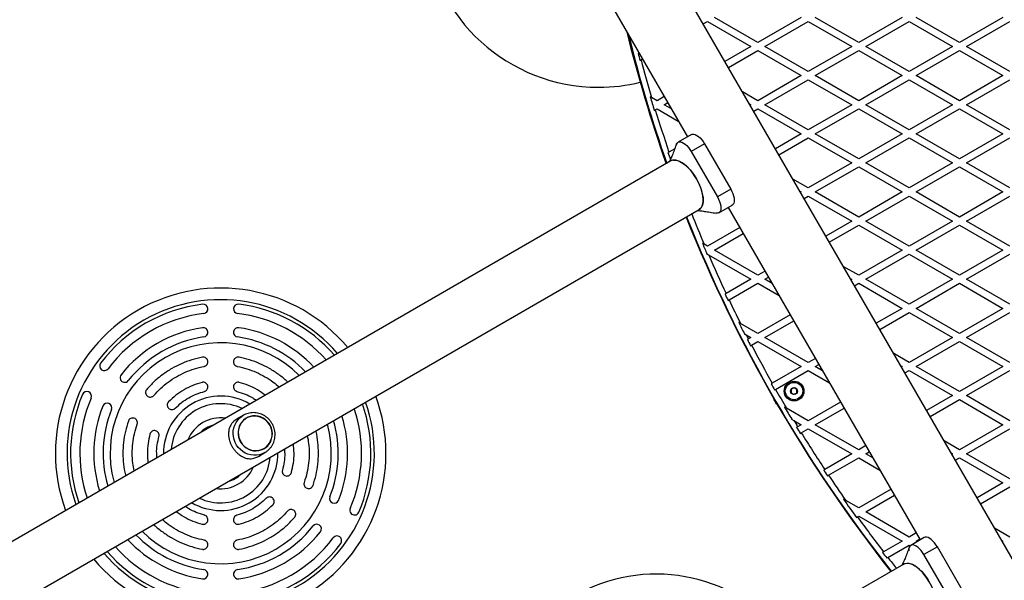
# Model space of a CAD drawing. Units: millimetres. Extents: x 0 to 14943, y 0 to 12987.
# Drawn here: x 9380 to 10226, y 8516 to 8998 of the extents above; entities that cross this region are included whole.
import ezdxf

# ---------------------------------------------------------------- set-up
doc = ezdxf.new("R2010")
doc.units = ezdxf.units.MM

msp = doc.modelspace()

# ---------------------------------------------------------------- linework, layer by layer
at = {"color": 7, "linetype": 'Continuous', "lineweight": 25, "ltscale": 50}
for p, q in [((10308.75, 8403.26), (9938.75, 9044.12)), ((9886.53, 9013.97), (9954.03, 8897.06)), ((9967.62, 8994.12), (9971.23, 8996.2)), ((9971.23, 8996.2), (10008.54, 8974.67)), ((10014.54, 8978.13), (9977.23, 8999.67)), ((10051.84, 8999.67), (10014.54, 8978.13)), ((10020.54, 8974.67), (10057.84, 8996.2)), ((10057.84, 8996.2), (10095.14, 8974.67)), ((10101.14, 8978.13), (10063.84, 8999.67)), ((10138.44, 8999.67), (10101.14, 8978.13)), ((10107.14, 8974.67), (10144.44, 8996.2)), ((10144.44, 8996.2), (10181.74, 8974.67)), ((10187.74, 8978.13), (10150.44, 8999.67)), ((10225.04, 8999.67), (10187.74, 8978.13)), ((10193.74, 8974.67), (10231.04, 8996.2)), ((9912.4, 8969.16), (9911.69, 8968.75)), ((10008.54, 8974.67), (9986.27, 8961.81)), ((9989.27, 8956.62), (10014.54, 8971.2)), ((10014.54, 8971.2), (10051.84, 8949.67)), ((10057.84, 8953.13), (10020.54, 8974.67)), ((10095.14, 8974.67), (10057.84, 8953.13)), ((10063.84, 8949.67), (10101.14, 8971.2)), ((10101.14, 8971.2), (10138.44, 8949.67)), ((10144.44, 8953.13), (10107.14, 8974.67)), ((10181.74, 8974.67), (10144.44, 8953.13)), ((10150.44, 8949.67), (10187.74, 8971.2)), ((10187.74, 8971.2), (10225.04, 8949.67)), ((10231.04, 8953.13), (10193.74, 8974.67)), ((9913.27, 8962.74), (9914.16, 8963.25)), ((9914.16, 8963.25), (9915.4, 8963.97)), ((10051.84, 8949.67), (10014.54, 8928.13)), ((10020.54, 8924.67), (10057.84, 8946.2)), ((10057.84, 8946.2), (10095.14, 8924.67)), ((10101.14, 8928.13), (10063.84, 8949.67)), ((10138.44, 8949.67), (10101.14, 8928.13)), ((10107.14, 8924.67), (10144.44, 8946.2)), ((10144.44, 8946.2), (10181.74, 8924.67)), ((10187.74, 8928.13), (10150.44, 8949.67)), ((10225.04, 8949.67), (10187.74, 8928.13)), ((10193.74, 8924.67), (10231.04, 8946.2)), ((10014.54, 8928.13), (10001.31, 8935.76)), ((9923.25, 8930.83), (9922, 8931.55)), ((9927.93, 8928.13), (9923.25, 8930.83)), ((9934.05, 8931.66), (9927.93, 8928.13)), ((9933.93, 8924.67), (9937.05, 8926.47)), ((9940.17, 8921.06), (9933.93, 8924.67)), ((10007.31, 8925.37), (10008.54, 8924.67)), ((10008.54, 8924.67), (10007.92, 8924.31)), ((10057.84, 8903.13), (10020.54, 8924.67)), ((10095.14, 8924.67), (10057.84, 8903.13)), ((10144.44, 8903.13), (10107.14, 8924.67)), ((10181.74, 8924.67), (10144.44, 8903.13)), ((10231.04, 8903.13), (10193.74, 8924.67)), ((9925.53, 8919.81), (9926.41, 8920.32)), ((9926.41, 8920.32), (9927.93, 8921.2)), ((9927.93, 8921.2), (9946.17, 8910.67)), ((10010.92, 8919.12), (10014.54, 8921.2)), ((10014.54, 8921.2), (10051.84, 8899.67)), ((10063.84, 8899.67), (10101.14, 8921.2)), ((10101.14, 8921.2), (10138.44, 8899.67)), ((10150.44, 8899.67), (10187.74, 8921.2)), ((10187.74, 8921.2), (10225.04, 8899.67)), ((9957.39, 8899), (9945.92, 8892.37)), ((10051.84, 8899.67), (10029.58, 8886.81)), ((10101.14, 8878.13), (10063.84, 8899.67)), ((10138.44, 8899.67), (10101.14, 8878.13)), ((10187.74, 8878.13), (10150.44, 8899.67)), ((10225.04, 8899.67), (10187.74, 8878.13)), ((9968.71, 8891.1), (9957.24, 8884.47)), ((9968.71, 8891.1), (9991.21, 8852.13)), ((10032.58, 8881.62), (10057.84, 8896.2)), ((10057.84, 8896.2), (10095.14, 8874.67)), ((10107.14, 8874.67), (10144.44, 8896.2)), ((10144.44, 8896.2), (10181.74, 8874.67)), ((10193.74, 8874.67), (10231.04, 8896.2)), ((9938.14, 8884.02), (9937.26, 8883.52)), ((9943.13, 8886.9), (9938.14, 8884.02)), ((9957.24, 8884.47), (9979.74, 8845.5)), ((9939.86, 8876.35), (8051.27, 7785.97)), ((9939.25, 8877.74), (9939.58, 8877.93)), ((9940.52, 8876.67), (9939.86, 8876.35)), ((10095.14, 8874.67), (10057.84, 8853.13)), ((10144.44, 8853.13), (10107.14, 8874.67)), ((10181.74, 8874.67), (10144.44, 8853.13)), ((10231.04, 8853.13), (10193.74, 8874.67)), ((10063.84, 8849.67), (10101.14, 8871.2)), ((10101.14, 8871.2), (10138.44, 8849.67)), ((10150.44, 8849.67), (10187.74, 8871.2)), ((10187.74, 8871.2), (10225.04, 8849.67)), ((10057.84, 8853.13), (10044.62, 8860.76)), ((9991.21, 8852.13), (9979.74, 8845.5)), ((10050.62, 8850.37), (10051.84, 8849.67)), ((10051.84, 8849.67), (10051.23, 8849.31)), ((10101.14, 8828.13), (10063.84, 8849.67)), ((10138.44, 8849.67), (10101.14, 8828.13)), ((10187.74, 8828.13), (10150.44, 8849.67)), ((10225.04, 8849.67), (10187.74, 8828.13)), ((10054.23, 8844.12), (10057.84, 8846.2)), ((10057.84, 8846.2), (10095.14, 8824.67)), ((10107.14, 8824.67), (10144.44, 8846.2)), ((10144.44, 8846.2), (10181.74, 8824.67)), ((10193.74, 8824.67), (10231.04, 8846.2)), ((8075.42, 7744.14), (9964.01, 8834.52)), ((9980.92, 8831.75), (9992.39, 8838.37)), ((9988.59, 8836.18), (9989.47, 8835.67)), ((9989.03, 8836.43), (10154.03, 8550.64)), ((10095.14, 8824.67), (10072.88, 8811.81)), ((10144.44, 8803.13), (10107.14, 8824.67)), ((10181.74, 8824.67), (10144.44, 8803.13)), ((10231.04, 8803.13), (10193.74, 8824.67)), ((9999, 8819.16), (9971.23, 8803.13)), ((10075.88, 8806.62), (10101.14, 8821.2)), ((10101.14, 8821.2), (10138.44, 8799.67)), ((10150.44, 8799.67), (10187.74, 8821.2)), ((10187.74, 8821.2), (10225.04, 8799.67)), ((9977.23, 8799.67), (10002, 8813.97)), ((9968.32, 8804.81), (9966.89, 8805.64)), ((9971.23, 8803.13), (9968.32, 8804.81)), ((10014.54, 8778.13), (9977.23, 8799.67)), ((10138.44, 8799.67), (10101.14, 8778.13)), ((10187.74, 8778.13), (10150.44, 8799.67)), ((10225.04, 8799.67), (10187.74, 8778.13)), ((9970.97, 8796.05), (9971.23, 8796.2)), ((9971.23, 8796.2), (9972.24, 8795.62)), ((9972.24, 8795.62), (10008.54, 8774.67)), ((10107.14, 8774.67), (10144.44, 8796.2)), ((10144.44, 8796.2), (10181.74, 8774.67)), ((10193.74, 8774.67), (10231.04, 8796.2)), ((10020.66, 8781.66), (10014.54, 8778.13)), ((10101.14, 8778.13), (10087.92, 8785.76)), ((10008.54, 8774.67), (9987.22, 8762.36)), ((10020.54, 8774.67), (10023.66, 8776.47)), ((10026.78, 8771.06), (10020.54, 8774.67)), ((10093.92, 8775.37), (10095.14, 8774.67)), ((10095.14, 8774.67), (10094.53, 8774.31)), ((10144.44, 8753.13), (10107.14, 8774.67)), ((10181.74, 8774.67), (10144.44, 8753.13)), ((10231.04, 8753.13), (10193.74, 8774.67)), ((9989.79, 8756.91), (10014.54, 8771.2)), ((10014.54, 8771.2), (10032.78, 8760.67)), ((10097.53, 8769.12), (10101.14, 8771.2)), ((10101.14, 8771.2), (10138.44, 8749.67)), ((10150.44, 8749.67), (10187.74, 8771.2)), ((10187.74, 8771.2), (10225.04, 8749.67)), ((9987.22, 8762.36), (9986.35, 8761.86)), ((9988.92, 8756.41), (9989.79, 8756.91)), ((10138.44, 8749.67), (10116.18, 8736.81)), ((10187.74, 8728.13), (10150.44, 8749.67)), ((10225.04, 8749.67), (10187.74, 8728.13)), ((10042.31, 8744.16), (10014.54, 8728.13)), ((10020.54, 8724.67), (10045.31, 8738.97)), ((10119.18, 8731.62), (10144.44, 8746.2)), ((10144.44, 8746.2), (10181.74, 8724.67)), ((10193.74, 8724.67), (10231.04, 8746.2)), ((9999.59, 8736.76), (9998.04, 8737.66)), ((10014.54, 8728.13), (9999.59, 8736.76)), ((10002.94, 8727.9), (10004.52, 8726.98)), ((10004.52, 8726.98), (10008.54, 8724.67)), ((10008.54, 8724.67), (10006.35, 8723.4)), ((10057.84, 8703.13), (10020.54, 8724.67)), ((10181.74, 8724.67), (10144.44, 8703.13)), ((10231.04, 8703.13), (10193.74, 8724.67)), ((10008.25, 8717.57), (10009.11, 8718.07)), ((10009.11, 8718.07), (10014.54, 8721.2)), ((10014.54, 8721.2), (10051.84, 8699.67)), ((10150.44, 8699.67), (10187.74, 8721.2)), ((10187.74, 8721.2), (10225.04, 8699.67)), ((10063.96, 8706.66), (10057.84, 8703.13)), ((10144.44, 8703.13), (10131.22, 8710.76)), ((10051.84, 8699.67), (10026.85, 8685.24)), ((10029.79, 8680.01), (10057.84, 8696.2)), ((10057.84, 8696.2), (10076.08, 8685.67)), ((10063.84, 8699.67), (10066.96, 8701.47)), ((10070.08, 8696.06), (10063.84, 8699.67)), ((10137.22, 8700.37), (10138.44, 8699.67)), ((10138.44, 8699.67), (10137.83, 8699.31)), ((10140.83, 8694.12), (10144.44, 8696.2)), ((10144.44, 8696.2), (10181.74, 8674.67)), ((10187.74, 8678.13), (10150.44, 8699.67)), ((10225.04, 8699.67), (10187.74, 8678.13)), ((10193.74, 8674.67), (10231.04, 8696.2)), ((10028.93, 8679.51), (10029.79, 8680.01)), ((10181.74, 8674.67), (10159.48, 8661.81)), ((10162.48, 8656.62), (10187.74, 8671.2)), ((10187.74, 8671.2), (10225.04, 8649.67)), ((10231.04, 8653.13), (10193.74, 8674.67)), ((10039.05, 8663.97), (10037.31, 8664.98)), ((10057.84, 8653.13), (10039.05, 8663.97)), ((10085.61, 8669.16), (10057.84, 8653.13)), ((10063.84, 8649.67), (10088.61, 8663.97)), ((9572.42, 8657.68), (9566.93, 8654.51)), ((9571.66, 8657.21), (9572.42, 8657.68)), ((9575.04, 8655.38), (9575.03, 8655.37)), ((10043.55, 8654.45), (10045.33, 8653.42)), ((10045.33, 8653.42), (10051.84, 8649.67)), ((10051.84, 8649.67), (10048.7, 8647.85)), ((10051.84, 8642.74), (10057.84, 8646.2)), ((10057.84, 8646.2), (10095.14, 8624.67)), ((10101.14, 8628.13), (10063.84, 8649.67)), ((10225.04, 8649.67), (10187.74, 8628.13)), ((10193.74, 8624.67), (10231.04, 8646.2)), ((10050.97, 8642.24), (10051.84, 8642.74)), ((9590.23, 8629.05), (9590.24, 8629.05)), ((10107.26, 8631.66), (10101.14, 8628.13)), ((10187.74, 8628.13), (10174.52, 8635.76)), ((9585.43, 8622.47), (9590.92, 8625.64)), ((10095.14, 8624.67), (10071.91, 8611.26)), ((10075.24, 8606.25), (10101.14, 8621.2)), ((10101.14, 8621.2), (10119.38, 8610.67)), ((10107.14, 8624.67), (10110.26, 8626.47)), ((10113.38, 8621.06), (10107.14, 8624.67)), ((10180.52, 8625.37), (10181.74, 8624.67)), ((10181.74, 8624.67), (10181.13, 8624.31)), ((10184.13, 8619.12), (10187.74, 8621.2)), ((10187.74, 8621.2), (10225.04, 8599.67)), ((10231.04, 8603.13), (10193.74, 8624.67)), ((10074.38, 8605.75), (10075.24, 8606.25)), ((10225.04, 8599.67), (10202.78, 8586.81)), ((10205.78, 8581.62), (10231.04, 8596.2)), ((10128.91, 8594.16), (10101.14, 8578.13)), ((10107.14, 8574.67), (10131.91, 8588.97)), ((10090.1, 8584.5), (10088.07, 8585.68)), ((10101.14, 8578.13), (10090.1, 8584.5)), ((10099.14, 8570.05), (10100.01, 8570.55)), ((10100.01, 8570.55), (10101.14, 8571.2)), ((10101.14, 8571.2), (10138.44, 8549.67)), ((10144.44, 8553.13), (10107.14, 8574.67)), ((10231.04, 8553.13), (10217.82, 8560.76)), ((10150.56, 8556.66), (10144.44, 8553.13)), ((10157.39, 8552.59), (10145.92, 8545.96)), ((10138.44, 8549.67), (10122.46, 8540.44)), ((10126.16, 8535.65), (10144.44, 8546.2)), ((10144.44, 8546.2), (10145.45, 8545.62)), ((10150.44, 8549.67), (10153.56, 8551.47)), ((10151.39, 8549.12), (10150.44, 8549.67)), ((10168.71, 8544.69), (10157.24, 8538.06)), ((10191.21, 8505.72), (10168.71, 8544.69)), ((10223.82, 8550.37), (10225.04, 8549.67)), ((10225.04, 8549.67), (10224.43, 8549.31)), ((10122.46, 8540.44), (10121.59, 8539.94)), ((10125.29, 8535.15), (10126.16, 8535.65)), ((10179.74, 8499.09), (10157.24, 8538.06)), ((10139.86, 8529.94), (8251.27, 7439.56)), ((10140.56, 8530.16), (10139.86, 8529.94))]:
    msp.add_line(p, q, dxfattribs=at)
at = {"color": 1, "linetype": 'Continuous', "lineweight": 25, "ltscale": 50, "flags": 128}
for points in [[(9903.52, 8984.55), (9903.91, 8982.99), (9907.11, 8970.47)], [(9590.92, 8625.64), (9588.69, 8624.56), (9586.33, 8623.81), (9583.87, 8623.41), (9581.37, 8623.37), (9578.87, 8623.68), (9576.43, 8624.34), (9574.09, 8625.34), (9571.9, 8626.65), (9569.9, 8628.26), (9568.13, 8630.13), (9566.63, 8632.22), (9565.41, 8634.5), (9564.51, 8636.92), (9563.95, 8639.43), (9563.73, 8641.98), (9563.86, 8644.52), (9564.34, 8647.01), (9565.15, 8649.4), (9566.29, 8651.64), (9567.72, 8653.68), (9569.43, 8655.48), (9571.37, 8657.02), (9571.66, 8657.21)]]:
    msp.add_lwpolyline(points, dxfattribs=at)
at = {"color": 7, "linetype": 'Continuous', "lineweight": 25, "ltscale": 50, "flags": 128}
for points in [[(9957.39, 8899), (9958.37, 8899.34), (9959.51, 8899.34), (9960.77, 8899.01), (9962.12, 8898.34), (9963.51, 8897.37), (9964.91, 8896.12), (9966.27, 8894.62), (9967.55, 8892.93), (9968.71, 8891.1)], [(9944.28, 8889.78), (9944.56, 8890.72), (9945.13, 8891.7), (9945.92, 8892.37), (9946.89, 8892.71), (9948.03, 8892.72), (9949.29, 8892.38), (9950.64, 8891.72), (9952.03, 8890.74), (9953.43, 8889.49), (9954.79, 8888), (9956.08, 8886.31), (9957.24, 8884.47)], [(9961.74, 8861.09), (9960.21, 8863.57), (9958.56, 8865.93), (9956.82, 8868.14), (9955, 8870.16), (9953.14, 8871.97), (9951.26, 8873.53), (9949.4, 8874.84), (9947.57, 8875.86), (9945.8, 8876.58), (9944.12, 8876.99), (9942.56, 8877.09), (9941.13, 8876.88), (9940.66, 8876.72)], [(9941.95, 8877.03), (9942.01, 8877.05), (9944.53, 8876.92), (9947.34, 8875.96), (9950.33, 8874.22), (9953.38, 8871.75), (9956.37, 8868.66), (9959.19, 8865.06), (9961.74, 8861.09), (9963.9, 8856.9), (9965.61, 8852.65), (9966.79, 8848.51), (9967.4, 8844.64), (9967.42, 8841.18), (9966.84, 8838.27), (9965.69, 8836.02), (9964.01, 8834.52), (9964.01, 8834.52)], [(9964.01, 8834.52), (9965.11, 8835.35), (9966.01, 8836.48), (9966.7, 8837.88), (9967.18, 8839.54), (9967.44, 8841.43), (9967.47, 8843.53), (9967.28, 8845.8), (9966.86, 8848.21), (9966.23, 8850.72), (9965.38, 8853.3), (9964.34, 8855.92), (9963.12, 8858.53), (9961.74, 8861.09)], [(9991.21, 8852.13), (9992.22, 8850.2), (9993.05, 8848.25), (9993.66, 8846.32), (9994.05, 8844.48), (9994.19, 8842.79), (9994.09, 8841.29), (9993.75, 8840.03), (9993.18, 8839.05), (9992.39, 8838.37)], [(9979.74, 8845.5), (9980.75, 8843.58), (9981.57, 8841.62), (9982.18, 8839.7), (9982.57, 8837.86), (9982.71, 8836.16), (9982.62, 8834.66), (9982.27, 8833.4), (9981.7, 8832.42), (9980.92, 8831.75), (9979.94, 8831.4), (9978.81, 8831.4), (9978.46, 8831.46)], [(9980.92, 8831.75), (9979.81, 8831.38), (9978.68, 8831.44)], [(9589.41, 8655.33), (9587.33, 8656.3), (9585.14, 8656.95), (9582.89, 8657.24), (9580.64, 8657.19), (9578.43, 8656.78), (9576.32, 8656.03), (9574.36, 8654.96), (9572.6, 8653.59), (9571.06, 8651.96), (9569.81, 8650.09), (9568.85, 8648.04), (9568.21, 8645.85), (9567.91, 8643.58), (9567.96, 8641.28), (9568.35, 8639), (9569.08, 8636.79), (9570.12, 8634.71), (9571.46, 8632.81), (9573.06, 8631.12), (9574.88, 8629.7), (9576.89, 8628.57), (9579.03, 8627.76), (9581.25, 8627.29), (9583.51, 8627.17), (9585.75, 8627.4), (9587.91, 8627.98), (9589.95, 8628.89), (9591.82, 8630.11), (9593.47, 8631.62), (9594.87, 8633.38), (9595.98, 8635.34), (9596.78, 8637.47), (9597.25, 8639.7), (9597.38, 8642), (9597.16, 8644.3), (9596.6, 8646.55), (9595.71, 8648.7), (9594.52, 8650.69), (9593.04, 8652.49), (9591.33, 8654.05), (9589.41, 8655.33)], [(9590.14, 8629.22), (9591.95, 8630.47), (9593.55, 8632), (9594.89, 8633.77), (9595.94, 8635.73), (9596.69, 8637.85), (9597.1, 8640.06), (9597.17, 8642.33), (9596.91, 8644.6), (9596.31, 8646.81), (9595.38, 8648.91), (9594.16, 8650.86), (9592.67, 8652.6), (9590.95, 8654.1), (9589.03, 8655.32), (9586.96, 8656.23), (9584.78, 8656.82), (9582.56, 8657.06), (9580.34, 8656.95), (9578.17, 8656.5), (9576.11, 8655.72), (9574.2, 8654.62), (9572.49, 8653.22), (9571.02, 8651.57), (9569.82, 8649.7), (9568.92, 8647.66), (9568.34, 8645.48), (9568.09, 8643.23), (9568.19, 8640.96), (9568.62, 8638.71), (9569.39, 8636.55), (9570.46, 8634.52), (9571.82, 8632.67), (9573.43, 8631.05), (9575.26, 8629.68), (9577.26, 8628.61), (9579.39, 8627.86), (9581.6, 8627.45), (9583.82, 8627.38), (9586.02, 8627.66), (9588.14, 8628.28), (9590.14, 8629.22)], [(10168.71, 8544.69), (10167.55, 8546.52), (10166.27, 8548.21), (10164.91, 8549.71), (10163.51, 8550.96), (10162.12, 8551.93), (10160.77, 8552.6), (10159.51, 8552.93), (10158.37, 8552.93), (10157.39, 8552.59)], [(10157.24, 8538.06), (10156.08, 8539.9), (10154.79, 8541.59), (10153.43, 8543.08), (10152.03, 8544.33), (10150.64, 8545.31), (10149.29, 8545.97), (10148.03, 8546.31), (10146.89, 8546.3), (10145.92, 8545.96), (10145.13, 8545.29), (10144.56, 8544.3), (10144.22, 8543.05), (10144.12, 8541.54), (10144.12, 8541.4)], [(10139.86, 8529.94), (10141.13, 8530.47), (10142.56, 8530.68), (10144.12, 8530.58), (10145.8, 8530.17), (10147.57, 8529.45), (10149.4, 8528.43), (10151.26, 8527.12), (10153.14, 8525.56), (10155, 8523.75), (10156.82, 8521.73), (10158.56, 8519.52), (10160.21, 8517.16), (10161.74, 8514.68)], [(10164.14, 8488.22), (10165.69, 8489.61), (10166.84, 8491.86), (10167.42, 8494.77), (10167.4, 8498.23), (10166.79, 8502.1), (10165.61, 8506.24), (10163.9, 8510.49), (10161.74, 8514.68), (10159.19, 8518.65), (10156.37, 8522.25), (10153.38, 8525.34), (10150.33, 8527.81), (10147.34, 8529.55), (10144.53, 8530.51), (10144.5, 8530.51)]]:
    msp.add_lwpolyline(points, dxfattribs=at)
at = {"color": 7, "linetype": 'Continuous', "lineweight": 25, "ltscale": 2500}
for radius in [8.5, 7.5, 3]:
    msp.add_circle((10045.6, 8678.56), radius, dxfattribs=at)
for centre, radius, start, end in [((9877.64, 9089.67), 150, 16.2034, 270), ((11084.83, 9278.56), 1218.25, 193.82851, 199.39759), ((11084.83, 9278.56), 1218.04, 193.8627, 199.39573), ((11084.83, 9278.56), 1217.42, 193.9649, 195.4951), ((11069.24, 9269.56), 1200, 193.74855, 199.23439), ((11069.24, 9269.56), 1195.99, 194.56725, 194.86523), ((11069.24, 9269.56), 1195, 194.85232, 196.46676), ((9877.64, 9089.67), 150, 270, 283.7966), ((11069.24, 9269.56), 1195.99, 196.41661, 197.00387), ((11069.24, 9269.56), 1195, 196.99286, 198.82198), ((9947.45, 8889.72), 3.05, 75.41317, 163.9329), ((11069.24, 9269.56), 1195.99, 198.8314, 199.12424), ((11084.83, 9278.56), 1218.25, 201.7006, 218.2994), ((11084.83, 9278.56), 1218.04, 201.69916, 218.30084), ((11069.24, 9269.56), 1200, 201.57344, 218.42656), ((11069.24, 9269.56), 1195.99, 202.82391, 203.32315), ((11069.24, 9269.56), 1195, 203.36629, 205.11524), ((9553.01, 8625.11), 142, 39.79191, 120), ((11069.24, 9269.56), 1195.99, 205.11932, 205.40774), ((11069.24, 9269.56), 1195, 205.40391, 206.47874), ((9553.01, 8625.11), 142, 120, 200.20809), ((9553.01, 8625.11), 129, 96.8921, 143.1079), ((9538.01, 8749.2), 4, 276.8921, 96.8921), ((9568.01, 8749.2), 4, 83.1079, 263.1079), ((9553.01, 8625.11), 129, 40.78997, 83.1079), ((9553.01, 8625.11), 121, 96.8921, 143.1079), ((9553.01, 8625.11), 121, 41.5128, 83.1079), ((9553.01, 8625.11), 109, 98.21321, 141.78679), ((9538.01, 8729.03), 4, 278.21321, 98.21321), ((9568.01, 8729.03), 4, 81.78679, 261.78679), ((9553.01, 8625.11), 109, 42.80065, 81.78679), ((11069.24, 9269.56), 1195.99, 206.40685, 206.92996), ((9553.01, 8625.11), 101, 98.21321, 141.78679), ((9553.01, 8625.11), 101, 43.83395, 81.78679), ((11069.24, 9269.56), 1195, 207.00329, 207.19617), ((11069.24, 9269.56), 1195.99, 207.19851, 207.48626), ((9553.01, 8625.11), 95, 44.72681, 195.27319), ((11069.24, 9269.56), 1195, 207.48416, 209.27341), ((9453.04, 8700.15), 4, 143.1079, 323.1079), ((9470.51, 8690.06), 4, 141.78679, 321.78679), ((11069.24, 9269.56), 1195.99, 209.27401, 209.56147), ((11069.24, 9269.56), 1195, 209.5611, 210.44892), ((9553.01, 8625.11), 129, 156.8921, 199.21003), ((9553.01, 8625.11), 121, 156.8921, 198.4872), ((9438.04, 8674.17), 4, 336.8921, 156.8921), ((9553.01, 8625.11), 142, 219.79191, 20.20809), ((9553.01, 8625.11), 109, 158.21321, 197.19935), ((9455.51, 8664.08), 4, 338.21321, 158.21321), ((9553.01, 8625.11), 101, 158.21321, 196.16605), ((9553.01, 8625.11), 121, 336.8921, 18.4872), ((9553.01, 8625.11), 129, 336.8921, 19.21003), ((11069.24, 9269.56), 1195.99, 210.36495, 210.95154), ((9553.01, 8625.11), 109, 338.21321, 17.19935), ((9553.01, 8625.11), 25, 105.01643, 134.98357), ((9553.01, 8625.11), 95, 300, 15.27319), ((9553.01, 8625.11), 101, 338.21321, 16.16605), ((11069.24, 9269.56), 1195, 211.03755, 211.34969), ((11069.24, 9269.56), 1195.99, 211.34856, 211.6361), ((11069.24, 9269.56), 1195, 211.63746, 213.42774), ((9553.01, 8625.11), 25, 285.01643, 314.98357), ((11069.24, 9269.56), 1195.99, 213.42488, 213.71288), ((11069.24, 9269.56), 1195, 213.71598, 214.97885), ((9650.51, 8586.14), 4, 158.21321, 338.21321), ((9667.98, 8576.05), 4, 156.8921, 336.8921), ((11069.24, 9269.56), 1195.99, 214.87692, 215.79456), ((11069.24, 9269.56), 1195, 215.7994, 217.60023), ((9553.01, 8625.11), 101, 278.21321, 321.78679), ((9635.51, 8560.16), 4, 321.78679, 141.78679), ((9553.01, 8625.11), 101, 223.83395, 261.78679), ((9553.01, 8625.11), 95, 224.72681, 300), ((9553.01, 8625.11), 121, 276.8921, 323.1079), ((9553.01, 8625.11), 109, 278.21321, 321.78679), ((9652.98, 8550.07), 4, 323.1079, 143.1079), ((9553.01, 8625.11), 121, 221.5128, 263.1079), ((9553.01, 8625.11), 109, 222.80065, 261.78679), ((9553.01, 8625.11), 129, 276.8921, 323.1079), ((10147.47, 8543.32), 3.05, 69.49634, 163.93416), ((9553.01, 8625.11), 129, 220.78997, 263.1079), ((11069.24, 9269.56), 1195.99, 217.59387, 217.88395), ((9538.01, 8521.18), 4, 261.78679, 81.78679), ((9568.01, 8521.18), 4, 98.21321, 278.21321), ((9927.18, 8379.26), 142, 39.79191, 120)]:
    msp.add_arc(centre, radius, start, end, dxfattribs=at)
at = {"color": 1, "linetype": 'Continuous', "lineweight": 25, "ltscale": 2500}
for centre, radius, start, end in [((11084.83, 9278.56), 1218.03, 193.8655, 199.39558), ((11084.83, 9278.56), 1218.03, 201.69904, 218.30096), ((11069.24, 9269.56), 1195, 201.53792, 202.88686), ((9553.01, 8625.11), 132, 40.5419, 120), ((9553.01, 8625.11), 132, 120, 199.4581), ((9553.01, 8625.11), 49.16, 59.42122, 180.57878), ((9553.01, 8625.11), 132, 220.5419, 19.4581), ((9553.01, 8625.11), 42.64, 64.49901, 175.50099), ((9553.01, 8625.11), 30.47, 82.42152, 120), ((9553.01, 8625.11), 30.47, 120, 157.57848), ((9553.01, 8625.11), 42.64, 300, 355.50099), ((9553.01, 8625.11), 49.16, 300, 0.57878), ((9553.01, 8625.11), 30.47, 262.42152, 337.57848), ((9553.01, 8625.11), 42.64, 244.49901, 300), ((9553.01, 8625.11), 49.16, 239.42122, 300), ((11069.24, 9269.56), 1195, 217.89056, 218.46208)]:
    msp.add_arc(centre, radius, start, end, dxfattribs=at)
at = {"color": 7, "linetype": 'Continuous', "lineweight": 25, "ltscale": 50}
for points, knots in [([(9944.51, 8890.59), (9943.89, 8888.92), (9942.72, 8885.77), (9941.01, 8881.32), (9939.68, 8877.94), (9938.72, 8876.1), (9938.42, 8875.51)], [0, 0, 0, 0, 0.329583, 0.623562, 0.878648, 1, 1, 1, 1]), ([(9962.57, 8833.68), (9963.25, 8833.65), (9965.32, 8833.55), (9968.92, 8833.01), (9973.61, 8832.27), (9976.93, 8831.71), (9978.69, 8831.42)], [0, 0, 0, 0, 0.124108, 0.378056, 0.671027, 1, 1, 1, 1]), ([(10006.35, 8723.4), (10006.15, 8723.29), (10005.86, 8723.12), (10005.58, 8722.96), (10005.49, 8722.91)], [0, 0, 0, 0, 0.684854, 1, 1, 1, 1]), ([(9538.76, 8699.76), (9539.01, 8699.83), (9539.53, 8699.95), (9540.46, 8700.46), (9541.42, 8701.4), (9542.02, 8702.87), (9542.04, 8704.46), (9541.44, 8705.93), (9540.33, 8707.08), (9539.1, 8707.59), (9538.05, 8707.72), (9537.52, 8707.65), (9537.26, 8707.62)], [0, 0, 0, 0, 0.062971, 0.125574, 0.250505, 0.375616, 0.500189, 0.625008, 0.749702, 0.874195, 0.936946, 1, 1, 1, 1]), ([(9568.76, 8707.62), (9568.49, 8707.65), (9567.97, 8707.72), (9566.92, 8707.59), (9565.68, 8707.07), (9564.57, 8705.92), (9563.97, 8704.45), (9564, 8702.87), (9564.6, 8701.4), (9565.56, 8700.46), (9566.49, 8699.96), (9567, 8699.83), (9567.26, 8699.76)], [0, 0, 0, 0, 0.062975, 0.125584, 0.250515, 0.375618, 0.500184, 0.625002, 0.749703, 0.874204, 0.936951, 1, 1, 1, 1]), ([(9610.57, 8686.23), (9610.41, 8686.4), (9608.08, 8688.83), (9602.91, 8692.81), (9595.11, 8698.02), (9586.7, 8702.23), (9577.91, 8705.56), (9571.81, 8706.93), (9568.76, 8707.62)], [0, 0, 0, 0, 0.015072, 0.212057, 0.409043, 0.606029, 0.803014, 1, 1, 1, 1]), ([(9567.26, 8699.76), (9570.02, 8699.14), (9575.54, 8697.9), (9583.5, 8694.89), (9591.07, 8691.05), (9597.74, 8686.78), (9601.57, 8683.47), (9603.27, 8682.01)], [0, 0, 0, 0, 0.2087733, 0.4175465, 0.6263198, 0.835093, 1, 1, 1, 1]), ([(9489.43, 8680), (9489.26, 8679.79), (9488.94, 8679.37), (9488.53, 8678.4), (9488.36, 8677.07), (9488.8, 8675.53), (9489.78, 8674.28), (9491.16, 8673.5), (9492.74, 8673.29), (9494.02, 8673.65), (9494.93, 8674.2), (9495.3, 8674.58), (9495.48, 8674.77)], [0, 0, 0, 0, 0.0629751, 0.1255841, 0.250515, 0.3756178, 0.5001837, 0.6250016, 0.7497035, 0.874204, 0.9369514, 1, 1, 1, 1]), ([(9539.02, 8678.3), (9539.28, 8678.38), (9539.78, 8678.55), (9540.67, 8679.12), (9541.57, 8680.12), (9542.07, 8681.63), (9541.98, 8683.21), (9541.28, 8684.63), (9540.1, 8685.71), (9538.83, 8686.14), (9537.77, 8686.19), (9537.25, 8686.09), (9536.99, 8686.04)], [0, 0, 0, 0, 0.06297, 0.125571, 0.250502, 0.375616, 0.50019, 0.62501, 0.749702, 0.874194, 0.936945, 1, 1, 1, 1]), ([(9569.02, 8686.04), (9568.76, 8686.09), (9568.24, 8686.19), (9567.19, 8686.14), (9565.92, 8685.71), (9564.73, 8684.63), (9564.04, 8683.21), (9563.95, 8681.63), (9564.45, 8680.11), (9565.34, 8679.12), (9566.23, 8678.55), (9566.74, 8678.38), (9566.99, 8678.3)], [0, 0, 0, 0, 0.062976, 0.125586, 0.250517, 0.375618, 0.500183, 0.624999, 0.749703, 0.874205, 0.936952, 1, 1, 1, 1]), ([(9591.31, 8675.11), (9589.08, 8676.69), (9584.57, 8679.89), (9577.05, 8683.58), (9571.7, 8685.22), (9569.02, 8686.04)], [0, 0, 0, 0, 0.328009, 0.664004, 1, 1, 1, 1]), ([(10026.85, 8685.24), (10026.65, 8685.12), (10026.36, 8684.96), (10026.07, 8684.79), (10025.98, 8684.74)], [0, 0, 0, 0, 0.683022, 1, 1, 1, 1]), ([(10045.6, 8681.45), (10045.45, 8681.37), (10045.04, 8681.13), (10044.28, 8680.69), (10043.57, 8680.28), (10043.2, 8680.07), (10043.1, 8680.01)], [0, 0, 0, 0, 0.1849308, 0.5198464, 0.8714438, 1, 1, 1, 1]), ([(10043.1, 8680.01), (10043.1, 8679.59), (10043.1, 8678.89), (10043.1, 8677.86), (10043.1, 8677.35), (10043.1, 8677.12)], [0, 0, 0, 0, 0.439126, 0.751374, 1, 1, 1, 1]), ([(10048.1, 8680.01), (10047.74, 8680.21), (10047.13, 8680.57), (10046.24, 8681.08), (10045.79, 8681.34), (10045.6, 8681.45)], [0, 0, 0, 0, 0.4391256, 0.7513742, 1, 1, 1, 1]), ([(10048.1, 8677.12), (10048.1, 8677.53), (10048.1, 8678.24), (10048.1, 8679.27), (10048.1, 8679.78), (10048.1, 8680.01)], [0, 0, 0, 0, 0.439126, 0.751374, 1, 1, 1, 1]), ([(9566.99, 8678.3), (9569.32, 8677.58), (9573.99, 8676.14), (9579.56, 8673.48), (9582.59, 8671.37), (9583.61, 8670.66)], [0, 0, 0, 0, 0.398459, 0.796918, 1, 1, 1, 1]), ([(10029.58, 8669.31), (10029.24, 8669.93), (10028.69, 8670.94), (10028.33, 8671.99), (10028.19, 8672.4)], [0, 0, 0, 0, 0.612891, 1, 1, 1, 1]), ([(10043.1, 8677.12), (10043.46, 8676.91), (10044.07, 8676.56), (10044.96, 8676.05), (10045.4, 8675.79), (10045.6, 8675.68)], [0, 0, 0, 0, 0.4391256, 0.7513742, 1, 1, 1, 1]), ([(10045.6, 8675.68), (10045.7, 8675.74), (10046.07, 8675.95), (10046.78, 8676.36), (10047.54, 8676.8), (10047.95, 8677.04), (10048.1, 8677.12)], [0, 0, 0, 0, 0.128556, 0.480154, 0.815069, 1, 1, 1, 1]), ([(9508.25, 8669.44), (9508.07, 8669.24), (9507.72, 8668.85), (9507.24, 8667.9), (9506.98, 8666.59), (9507.32, 8665.03), (9508.21, 8663.71), (9509.53, 8662.84), (9511.09, 8662.52), (9512.4, 8662.79), (9513.34, 8663.28), (9513.73, 8663.64), (9513.93, 8663.81)], [0, 0, 0, 0, 0.062976, 0.125586, 0.250517, 0.375618, 0.500183, 0.624999, 0.749703, 0.874205, 0.936952, 1, 1, 1, 1]), ([(10031.78, 8666.3), (10031.62, 8666.47), (10030.98, 8667.15), (10030.25, 8668.19), (10029.73, 8669.06), (10029.58, 8669.31)], [0, 0, 0, 0, 0.19437, 0.766053, 1, 1, 1, 1]), ([(9481.23, 8650.09), (9481.3, 8650.35), (9481.45, 8650.86), (9481.48, 8651.92), (9481.14, 8653.22), (9480.17, 8654.48), (9478.8, 8655.29), (9477.23, 8655.5), (9475.68, 8655.12), (9474.62, 8654.3), (9473.98, 8653.46), (9473.78, 8652.97), (9473.68, 8652.72)], [0, 0, 0, 0, 0.062971, 0.125574, 0.250505, 0.375616, 0.500189, 0.625008, 0.749702, 0.874195, 0.936946, 1, 1, 1, 1]), ([(9566.84, 8654.45), (9566.27, 8654.1), (9565.13, 8653.39), (9563.56, 8652.01), (9562.16, 8650.34), (9560.92, 8648.19), (9560.04, 8645.6), (9559.68, 8642.74), (9559.79, 8639.87), (9560.25, 8637.27), (9561.01, 8634.73), (9562.01, 8632.38), (9563.27, 8630.09), (9564.72, 8628.01), (9566.32, 8626.15), (9568.05, 8624.52), (9569.93, 8623.1), (9572.04, 8621.88), (9574.36, 8620.96), (9576.75, 8620.46), (9579.1, 8620.39), (9581.2, 8620.7), (9583.14, 8621.33), (9584.46, 8621.89), (9585.19, 8622.34), (9585.33, 8622.43)], [0, 0, 0, 0, 0.034191, 0.0694772, 0.1153238, 0.1624408, 0.2236141, 0.2865527, 0.3360069, 0.3867589, 0.428356, 0.47111, 0.5127386, 0.5557108, 0.5954275, 0.636108, 0.6798924, 0.7245637, 0.7773137, 0.8311879, 0.8770591, 0.923958, 0.9572222, 0.9913606, 1, 1, 1, 1]), ([(9590.92, 8625.64), (9591.32, 8625.88), (9592.39, 8626.53), (9593.97, 8627.81), (9595.6, 8629.5), (9596.99, 8631.4), (9598.12, 8633.48), (9598.97, 8635.7), (9599.53, 8638.02), (9599.78, 8640.4), (9599.72, 8642.81), (9599.35, 8645.19), (9598.68, 8647.52), (9597.72, 8649.75), (9596.48, 8651.84), (9594.99, 8653.76), (9593.27, 8655.47), (9591.34, 8656.95), (9589.26, 8658.16), (9587.04, 8659.09), (9584.72, 8659.71), (9582.36, 8660.03), (9579.98, 8660.03), (9577.64, 8659.71), (9575.37, 8659.08), (9573.35, 8658.25), (9572.17, 8657.5), (9571.66, 8657.18)], [0, 0, 0, 0, 0.024402, 0.065183, 0.105976, 0.146779, 0.187611, 0.228485, 0.26941, 0.310392, 0.351431, 0.392525, 0.433669, 0.474854, 0.51607, 0.557307, 0.598549, 0.639783, 0.680998, 0.72218, 0.763318, 0.804402, 0.845426, 0.886389, 0.927294, 0.96815, 1, 1, 1, 1]), ([(9473.68, 8652.72), (9472.74, 8649.74), (9470.88, 8643.77), (9469.37, 8634.48), (9468.81, 8625.1), (9469.43, 8615.75), (9470.29, 8609.28), (9471.22, 8606.04), (9471.29, 8605.81)], [0, 0, 0, 0, 0.196986, 0.393971, 0.590957, 0.787943, 0.984928, 1, 1, 1, 1]), ([(9478.6, 8610.03), (9478.18, 8612.23), (9477.23, 8617.2), (9476.86, 8625.11), (9477.33, 8633.59), (9478.7, 8641.99), (9480.39, 8647.39), (9481.23, 8650.09)], [0, 0, 0, 0, 0.164907, 0.37368, 0.582453, 0.791227, 1, 1, 1, 1]), ([(10048.7, 8647.85), (10048.5, 8647.74), (10048.21, 8647.57), (10047.93, 8647.41), (10047.84, 8647.36)], [0, 0, 0, 0, 0.683345, 1, 1, 1, 1]), ([(9492.23, 8641.7), (9491.6, 8638.97), (9490.35, 8633.52), (9489.78, 8625.16), (9490.3, 8619.66), (9490.55, 8616.94)], [0, 0, 0, 0, 0.3359956, 0.6719912, 1, 1, 1, 1]), ([(9499.95, 8639.59), (9500, 8639.85), (9500.11, 8640.37), (9500.07, 8641.43), (9499.65, 8642.7), (9498.59, 8643.9), (9497.17, 8644.61), (9495.59, 8644.71), (9494.07, 8644.23), (9493.06, 8643.34), (9492.49, 8642.46), (9492.32, 8641.95), (9492.23, 8641.7)], [0, 0, 0, 0, 0.0629696, 0.125571, 0.2505025, 0.3756159, 0.5001898, 0.6250096, 0.7497023, 0.8741944, 0.9369454, 1, 1, 1, 1]), ([(9498.26, 8621.38), (9498.15, 8622.62), (9497.84, 8626.3), (9498.32, 8632.45), (9499.41, 8637.21), (9499.95, 8639.59)], [0, 0, 0, 0, 0.203082, 0.601541, 1, 1, 1, 1]), ([(9627.42, 8640.18), (9627.84, 8637.99), (9628.78, 8633.01), (9629.15, 8625.1), (9628.68, 8616.63), (9627.31, 8608.23), (9625.63, 8602.82), (9624.78, 8600.12)], [0, 0, 0, 0, 0.164907, 0.37368, 0.582453, 0.791227, 1, 1, 1, 1]), ([(9632.34, 8597.49), (9633.27, 8600.48), (9635.14, 8606.45), (9636.64, 8615.73), (9637.2, 8625.11), (9636.59, 8634.47), (9635.73, 8640.94), (9634.79, 8644.17), (9634.72, 8644.4)], [0, 0, 0, 0, 0.196986, 0.393971, 0.590957, 0.787943, 0.984928, 1, 1, 1, 1]), ([(9607.76, 8628.83), (9607.86, 8627.59), (9608.18, 8623.92), (9607.69, 8617.76), (9606.61, 8613), (9606.06, 8610.62)], [0, 0, 0, 0, 0.203082, 0.601541, 1, 1, 1, 1]), ([(9613.78, 8608.51), (9614.41, 8611.24), (9615.67, 8616.7), (9616.23, 8625.05), (9615.72, 8630.56), (9615.46, 8633.28)], [0, 0, 0, 0, 0.335996, 0.671991, 1, 1, 1, 1]), ([(9606.06, 8610.62), (9606.01, 8610.36), (9605.9, 8609.84), (9605.95, 8608.79), (9606.37, 8607.51), (9607.43, 8606.32), (9608.84, 8605.61), (9610.42, 8605.5), (9611.94, 8605.99), (9612.95, 8606.87), (9613.53, 8607.76), (9613.7, 8608.26), (9613.78, 8608.51)], [0, 0, 0, 0, 0.06297, 0.125571, 0.250502, 0.375616, 0.50019, 0.62501, 0.749702, 0.874194, 0.936945, 1, 1, 1, 1]), ([(10071.91, 8611.26), (10071.72, 8611.14), (10071.43, 8610.98), (10071.14, 8610.81), (10071.05, 8610.76)], [0, 0, 0, 0, 0.685827, 1, 1, 1, 1]), ([(9624.78, 8600.12), (9624.71, 8599.87), (9624.57, 8599.36), (9624.54, 8598.3), (9624.87, 8597), (9625.85, 8595.74), (9627.21, 8594.93), (9628.78, 8594.72), (9630.33, 8595.1), (9631.4, 8595.91), (9632.03, 8596.76), (9632.24, 8597.25), (9632.34, 8597.49)], [0, 0, 0, 0, 0.062971, 0.125574, 0.250505, 0.375616, 0.500189, 0.625008, 0.749702, 0.874195, 0.936946, 1, 1, 1, 1]), ([(9597.77, 8580.77), (9597.94, 8580.97), (9598.29, 8581.37), (9598.77, 8582.31), (9599.03, 8583.63), (9598.69, 8585.19), (9597.81, 8586.51), (9596.48, 8587.37), (9594.92, 8587.7), (9593.61, 8587.42), (9592.67, 8586.93), (9592.28, 8586.58), (9592.08, 8586.4)], [0, 0, 0, 0, 0.062976, 0.125586, 0.250517, 0.375618, 0.500183, 0.624999, 0.749703, 0.874205, 0.936952, 1, 1, 1, 1]), ([(9539.02, 8571.92), (9536.69, 8572.64), (9532.02, 8574.08), (9526.45, 8576.73), (9523.43, 8578.84), (9522.41, 8579.55)], [0, 0, 0, 0, 0.398459, 0.796918, 1, 1, 1, 1]), ([(9514.7, 8575.11), (9516.93, 8573.53), (9521.44, 8570.33), (9528.96, 8566.64), (9534.31, 8565), (9536.99, 8564.18)], [0, 0, 0, 0, 0.328009, 0.664004, 1, 1, 1, 1]), ([(9536.99, 8564.18), (9537.25, 8564.13), (9537.77, 8564.02), (9538.83, 8564.08), (9540.1, 8564.51), (9541.28, 8565.58), (9541.98, 8567.01), (9542.07, 8568.59), (9541.56, 8570.1), (9540.67, 8571.1), (9539.78, 8571.67), (9539.28, 8571.83), (9539.02, 8571.92)], [0, 0, 0, 0, 0.062976, 0.125586, 0.250517, 0.375618, 0.500183, 0.624999, 0.749703, 0.874205, 0.936952, 1, 1, 1, 1]), ([(9566.99, 8571.92), (9566.74, 8571.83), (9566.23, 8571.67), (9565.34, 8571.1), (9564.45, 8570.1), (9563.95, 8568.59), (9564.04, 8567), (9564.74, 8565.58), (9565.92, 8564.51), (9567.19, 8564.08), (9568.24, 8564.02), (9568.76, 8564.13), (9569.02, 8564.18)], [0, 0, 0, 0, 0.06297, 0.125571, 0.250502, 0.375616, 0.50019, 0.62501, 0.749702, 0.874194, 0.936945, 1, 1, 1, 1]), ([(9616.59, 8570.21), (9616.75, 8570.42), (9617.07, 8570.84), (9617.49, 8571.82), (9617.66, 8573.15), (9617.21, 8574.68), (9616.24, 8575.94), (9614.86, 8576.71), (9613.28, 8576.93), (9611.99, 8576.56), (9611.09, 8576.01), (9610.72, 8575.63), (9610.53, 8575.44)], [0, 0, 0, 0, 0.062975, 0.125584, 0.250515, 0.375618, 0.500184, 0.625002, 0.749703, 0.874204, 0.936951, 1, 1, 1, 1]), ([(9495.44, 8563.99), (9495.61, 8563.81), (9497.93, 8561.39), (9503.11, 8557.4), (9510.91, 8552.19), (9519.31, 8547.99), (9528.1, 8544.65), (9534.2, 8543.28), (9537.26, 8542.6)], [0, 0, 0, 0, 0.015072, 0.212057, 0.409043, 0.606029, 0.803014, 1, 1, 1, 1]), ([(9538.76, 8550.46), (9536, 8551.08), (9530.47, 8552.32), (9522.51, 8555.33), (9514.94, 8559.16), (9508.27, 8563.43), (9504.44, 8566.74), (9502.75, 8568.2)], [0, 0, 0, 0, 0.208773, 0.417547, 0.62632, 0.835093, 1, 1, 1, 1]), ([(9537.26, 8542.6), (9537.52, 8542.56), (9538.05, 8542.5), (9539.1, 8542.62), (9540.33, 8543.14), (9541.44, 8544.29), (9542.04, 8545.76), (9542.02, 8547.35), (9541.42, 8548.82), (9540.46, 8549.75), (9539.53, 8550.26), (9539.01, 8550.39), (9538.76, 8550.46)], [0, 0, 0, 0, 0.062975, 0.125584, 0.250515, 0.375618, 0.500184, 0.625002, 0.749703, 0.874204, 0.936951, 1, 1, 1, 1]), ([(9567.26, 8550.46), (9567, 8550.39), (9566.49, 8550.26), (9565.56, 8549.76), (9564.6, 8548.82), (9563.99, 8547.34), (9563.97, 8545.76), (9564.58, 8544.29), (9565.68, 8543.14), (9566.92, 8542.62), (9567.97, 8542.5), (9568.49, 8542.56), (9568.76, 8542.6)], [0, 0, 0, 0, 0.062971, 0.125574, 0.250505, 0.375616, 0.500189, 0.625008, 0.749702, 0.874195, 0.936946, 1, 1, 1, 1]), ([(10144.52, 8544.19), (10143.9, 8542.52), (10142.72, 8539.37), (10141.01, 8534.93), (10139.68, 8531.55), (10138.73, 8529.71), (10138.42, 8529.1)], [0, 0, 0, 0, 0.328973, 0.621944, 0.875892, 1, 1, 1, 1])]:
    msp.add_open_spline(points, degree=3, knots=knots, dxfattribs=at)
for points in [[(9537.26, 8707.62), (9534.2, 8706.93), (9528.1, 8705.56), (9519.31, 8702.23), (9510.92, 8698.01), (9503.07, 8692.85), (9495.78, 8686.9), (9491.55, 8682.3), (9489.43, 8680)], [(9495.48, 8674.77), (9497.4, 8676.86), (9501.23, 8681.02), (9507.82, 8686.4), (9514.93, 8691.07), (9522.52, 8694.88), (9530.47, 8697.9), (9536, 8699.14), (9538.76, 8699.76)], [(9536.99, 8686.04), (9534.31, 8685.22), (9528.95, 8683.59), (9521.43, 8679.81), (9514.39, 8675.18), (9510.29, 8671.36), (9508.25, 8669.44)], [(9513.93, 8663.81), (9515.72, 8665.48), (9519.29, 8668.83), (9525.44, 8672.86), (9532, 8676.17), (9536.68, 8677.59), (9539.02, 8678.3)], [(9592.08, 8586.4), (9590.3, 8584.73), (9586.72, 8581.39), (9580.58, 8577.35), (9574.01, 8574.05), (9569.33, 8572.63), (9566.99, 8571.92)], [(9569.02, 8564.18), (9571.7, 8564.99), (9577.06, 8566.62), (9584.59, 8570.41), (9591.63, 8575.03), (9595.72, 8578.86), (9597.77, 8580.77)], [(9610.53, 8575.44), (9608.62, 8573.36), (9604.78, 8569.2), (9598.19, 8563.82), (9591.09, 8559.15), (9583.5, 8555.33), (9575.54, 8552.32), (9570.02, 8551.08), (9567.26, 8550.46)], [(9568.76, 8542.6), (9571.81, 8543.28), (9577.91, 8544.65), (9586.71, 8547.99), (9595.1, 8552.2), (9602.95, 8557.36), (9610.23, 8563.31), (9614.47, 8567.91), (9616.59, 8570.21)]]:
    msp.add_open_spline(points, degree=3, dxfattribs=at)

doc.saveas('drawing.dxf')
